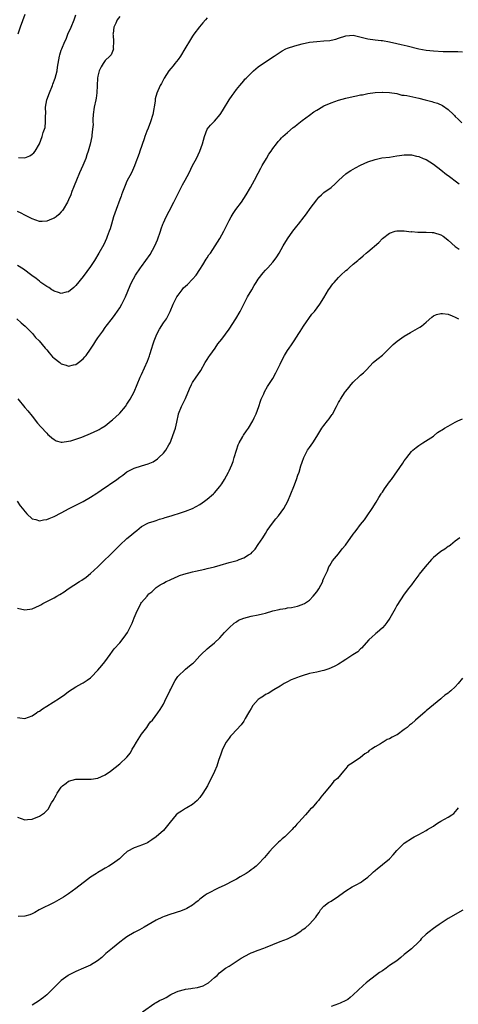
# Model space of a CAD drawing. Units: inches. Extents: x 2583000 to 2586000, y 1545000 to 1548000.
# Drawn here: x 2583342 to 2583462, y 1547573 to 1547843 of the extents above; entities that cross this region are included whole.
import ezdxf

# ---------------------------------------------------------------- set-up
doc = ezdxf.new("R2010")
doc.units = ezdxf.units.IN
doc.header["$MEASUREMENT"] = 0
doc.layers.add('LD25831545_10ft', color=52, linetype='Continuous')

msp = doc.modelspace()

# ---------------------------------------------------------------- linework, layer by layer
at = {"layer": 'LD25831545_10ft'}
for points, elevation in [([(2583369, 1547843.93), (2583368.35, 1547843), (2583367.9, 1547842.1), (2583367.43, 1547841), (2583367.19, 1547839.19), (2583367.16, 1547839), (2583367.19, 1547838.81), (2583367.27, 1547837), (2583367.22, 1547835.22), (2583367.27, 1547835), (2583367.25, 1547834.75), (2583367, 1547834.29), (2583366.62, 1547833.38), (2583366.26, 1547833), (2583365, 1547831.8), (2583364.43, 1547831), (2583363.92, 1547830.08), (2583363.39, 1547829), (2583363, 1547827.56), (2583362.89, 1547827), (2583362.78, 1547825), (2583362.75, 1547823), (2583362.54, 1547821.46), (2583362.49, 1547821), (2583362.04, 1547819), (2583361.73, 1547817), (2583361.63, 1547815.63), (2583361.65, 1547815), (2583361.72, 1547814.28), (2583361.58, 1547813), (2583361.33, 1547811.33), (2583361.32, 1547811), (2583360.89, 1547808.89), (2583360.4, 1547807), (2583360.03, 1547805.97), (2583359.71, 1547805), (2583358.91, 1547803), (2583358.01, 1547801), (2583357.14, 1547799), (2583356.55, 1547797.45), (2583356.34, 1547797), (2583355.92, 1547795.92), (2583355.58, 1547795), (2583355, 1547793.67), (2583354.68, 1547793), (2583353.5, 1547791), (2583353.3, 1547790.7), (2583353, 1547790.34), (2583352.36, 1547789.64), (2583351.61, 1547789), (2583351, 1547788.57), (2583350.3, 1547788.3), (2583349, 1547787.74), (2583347.73, 1547787.73), (2583347, 1547787.69), (2583346.04, 1547788.04), (2583345, 1547788.38), (2583343.88, 1547789), (2583343, 1547789.46), (2583342.01, 1547790.01), (2583341, 1547790.41)], 7160), ([(2583393, 1547843.51), (2583392.56, 1547843), (2583391.82, 1547842.18), (2583390.91, 1547841.09), (2583389.33, 1547839), (2583389, 1547838.46), (2583388.41, 1547837.59), (2583386.87, 1547835), (2583385.63, 1547833), (2583385, 1547832.11), (2583384.14, 1547831), (2583383.63, 1547830.37), (2583383, 1547829.63), (2583382.51, 1547829), (2583381.21, 1547827), (2583380.46, 1547825.54), (2583380.11, 1547825), (2583379.15, 1547822.85), (2583378.7, 1547821.3), (2583378.68, 1547820.68), (2583378.04, 1547817), (2583377.46, 1547815), (2583376.77, 1547813.23), (2583376.46, 1547812.46), (2583375.92, 1547811), (2583375.69, 1547810.31), (2583374.52, 1547807), (2583374.3, 1547806.3), (2583373.19, 1547803.19), (2583373.08, 1547802.92), (2583372.21, 1547801), (2583371, 1547798.7), (2583370.47, 1547797.53), (2583369.77, 1547795.77), (2583369.48, 1547795), (2583369.36, 1547794.64), (2583369, 1547793.74), (2583368.01, 1547791), (2583367.3, 1547789), (2583366.71, 1547787), (2583366.35, 1547785.65), (2583366.12, 1547785), (2583365.56, 1547783.56), (2583365.36, 1547783), (2583364.62, 1547781.38), (2583363.32, 1547779), (2583362.08, 1547777), (2583361, 1547775.37), (2583359, 1547772.57), (2583357, 1547770.12), (2583356.41, 1547769.59), (2583355, 1547768.41), (2583354.29, 1547768.29), (2583353, 1547767.96), (2583352.27, 1547768.27), (2583351, 1547768.62), (2583350.78, 1547768.78), (2583350.42, 1547769), (2583349.57, 1547769.57), (2583349, 1547769.87), (2583347.42, 1547771), (2583347, 1547771.32), (2583346.07, 1547772.07), (2583344.91, 1547772.91), (2583342.59, 1547774.59), (2583341, 1547775.67)], 7170), ([(2583343, 1547844.46), (2583341.73, 1547841), (2583341.1, 1547839)], 7140), ([(2583341.22, 1547805.22), (2583343, 1547805.13), (2583344.34, 1547805.66), (2583345, 1547806.12), (2583345.45, 1547806.55), (2583345.79, 1547807), (2583346.98, 1547809.02), (2583347.75, 1547811), (2583348.05, 1547812.05), (2583348.53, 1547813.47), (2583348.69, 1547815), (2583348.63, 1547816.63), (2583348.71, 1547817.29), (2583348.69, 1547819), (2583349.06, 1547821), (2583349.8, 1547823), (2583350.59, 1547825), (2583350.69, 1547825.31), (2583351.31, 1547827), (2583351.84, 1547829), (2583351.99, 1547830.01), (2583352.52, 1547833), (2583352.61, 1547833.39), (2583353, 1547834.68), (2583353.11, 1547835), (2583353.96, 1547837), (2583354.29, 1547837.71), (2583354.82, 1547839), (2583355.68, 1547841), (2583356.5, 1547843), (2583357, 1547844.36)], 7150), ([(2583340.77, 1547761), (2583341.95, 1547759.95), (2583343.08, 1547759), (2583345.06, 1547757), (2583345.93, 1547755.93), (2583346.91, 1547755), (2583348.59, 1547753), (2583348.77, 1547752.77), (2583349, 1547752.5), (2583349.65, 1547751.65), (2583350.61, 1547750.61), (2583351, 1547750.24), (2583352.59, 1547749), (2583353, 1547748.7), (2583354.3, 1547748.3), (2583355, 1547748.05), (2583356.37, 1547748.37), (2583357, 1547748.49), (2583357.7, 1547749), (2583359, 1547750.05), (2583359.45, 1547750.55), (2583359.77, 1547751), (2583361, 1547752.65), (2583361.22, 1547753), (2583361.94, 1547754.06), (2583362.47, 1547755), (2583363, 1547755.79), (2583364.35, 1547757.65), (2583365, 1547758.6), (2583365.33, 1547759), (2583367, 1547761.23), (2583367.78, 1547762.22), (2583369, 1547764.03), (2583369.58, 1547765), (2583370.07, 1547765.93), (2583370.59, 1547767), (2583371.87, 1547770.13), (2583372.26, 1547771), (2583373.36, 1547773), (2583374.74, 1547775), (2583375, 1547775.33), (2583376.21, 1547777), (2583377.34, 1547778.66), (2583378.59, 1547781), (2583379.33, 1547782.67), (2583380.16, 1547785), (2583380.36, 1547785.64), (2583380.86, 1547787), (2583381, 1547787.36), (2583381.7, 1547789), (2583382.55, 1547790.55), (2583383.83, 1547793), (2583385, 1547795.37), (2583386.25, 1547797.75), (2583386.95, 1547799), (2583388.01, 1547801), (2583389, 1547803.01), (2583390.04, 1547805), (2583390.97, 1547807), (2583391.67, 1547809), (2583391.97, 1547810.03), (2583392.21, 1547811), (2583392.99, 1547813.01), (2583393.91, 1547814.09), (2583395, 1547815.23), (2583396.56, 1547817), (2583396.74, 1547817.26), (2583397.48, 1547818.52), (2583398.98, 1547821), (2583399.79, 1547822.21), (2583400.34, 1547823), (2583401, 1547823.84), (2583401.94, 1547825), (2583403, 1547826.25), (2583403.33, 1547826.67), (2583403.64, 1547827), (2583405, 1547828.39), (2583405.66, 1547829), (2583407, 1547830.05), (2583409, 1547831.46), (2583411.37, 1547833), (2583413, 1547834.1), (2583413.55, 1547834.45), (2583414.55, 1547835), (2583415, 1547835.21), (2583417, 1547835.88), (2583419, 1547836.4), (2583421, 1547836.81), (2583423, 1547837.05), (2583425, 1547837.19), (2583426.65, 1547837.35), (2583427, 1547837.4), (2583428.29, 1547837.71), (2583429, 1547837.91), (2583431, 1547838.56), (2583433, 1547838.74), (2583435.96, 1547838.04), (2583437, 1547837.75), (2583439, 1547837.49), (2583440.71, 1547837.29), (2583441, 1547837.27), (2583443, 1547836.91), (2583445, 1547836.49), (2583446.2, 1547836.2), (2583447, 1547836.04), (2583447.81, 1547835.81), (2583451, 1547835.01), (2583453, 1547834.66), (2583455, 1547834.45), (2583457.72, 1547834.28), (2583459.74, 1547834.26), (2583461, 1547834.29), (2583461.73, 1547834.27), (2583463, 1547834.2)], 7180), ([(2583341.09, 1547739.09), (2583343, 1547736.69), (2583343.83, 1547735.83), (2583345, 1547734.33), (2583346.43, 1547732.43), (2583347.36, 1547731.36), (2583349, 1547729.62), (2583349.32, 1547729.32), (2583349.71, 1547729), (2583350.36, 1547728.36), (2583351, 1547727.89), (2583351.59, 1547727.59), (2583353, 1547727.23), (2583353.23, 1547727.23), (2583355, 1547727.43), (2583355.57, 1547727.57), (2583357, 1547728.02), (2583358.6, 1547728.6), (2583361, 1547729.56), (2583362.01, 1547729.99), (2583363, 1547730.45), (2583363.36, 1547730.64), (2583363.95, 1547731), (2583365, 1547731.67), (2583366.65, 1547733), (2583367, 1547733.3), (2583367.9, 1547734.1), (2583368.82, 1547735), (2583369, 1547735.18), (2583370.55, 1547737), (2583371, 1547737.61), (2583371.86, 1547739), (2583372.97, 1547741), (2583373.83, 1547743), (2583374.65, 1547745), (2583375, 1547745.75), (2583376.6, 1547749.4), (2583377.14, 1547750.86), (2583377.25, 1547751.25), (2583377.8, 1547753), (2583378.11, 1547753.89), (2583378.43, 1547755), (2583379, 1547756.38), (2583379.27, 1547757), (2583379.87, 1547758.13), (2583381, 1547759.87), (2583381.81, 1547761), (2583382.24, 1547761.76), (2583382.83, 1547763), (2583383.65, 1547765), (2583384.66, 1547767), (2583385, 1547767.52), (2583386.14, 1547769), (2583386.53, 1547769.47), (2583387, 1547769.98), (2583387.57, 1547770.43), (2583389, 1547771.86), (2583389.99, 1547773), (2583391, 1547774.51), (2583391.79, 1547775.79), (2583392.68, 1547777.32), (2583393, 1547777.76), (2583393.48, 1547778.52), (2583393.85, 1547779), (2583395.21, 1547781), (2583396.45, 1547783), (2583397.55, 1547785), (2583399, 1547787.98), (2583399.55, 1547789), (2583400.1, 1547789.9), (2583400.87, 1547791), (2583402.35, 1547793), (2583403.66, 1547795), (2583404.89, 1547797), (2583405.98, 1547799), (2583407, 1547800.98), (2583407.66, 1547802.34), (2583408.03, 1547803), (2583409.23, 1547805), (2583409.86, 1547806.14), (2583410.51, 1547807), (2583411, 1547807.74), (2583411.96, 1547809), (2583412.42, 1547809.58), (2583413, 1547810.2), (2583413.37, 1547810.63), (2583413.76, 1547811), (2583415, 1547812.08), (2583416.58, 1547813.42), (2583417, 1547813.74), (2583417.68, 1547814.32), (2583418.58, 1547815), (2583419, 1547815.34), (2583421, 1547816.84), (2583422.26, 1547817.74), (2583423, 1547818.23), (2583423.48, 1547818.52), (2583425, 1547819.38), (2583427, 1547820.26), (2583429, 1547820.98), (2583431, 1547821.52), (2583433, 1547821.97), (2583433.88, 1547822.12), (2583435, 1547822.37), (2583435.55, 1547822.45), (2583437, 1547822.74), (2583439, 1547823.04), (2583441, 1547823.17), (2583441.15, 1547823.15), (2583443, 1547823.08), (2583445, 1547822.74), (2583446.35, 1547822.35), (2583447, 1547822.34), (2583447.76, 1547822.24), (2583451, 1547821.47), (2583452.74, 1547821), (2583454.58, 1547820.58), (2583455, 1547820.44), (2583456.11, 1547820.11), (2583457.49, 1547819.49), (2583459, 1547818.42), (2583460.52, 1547817), (2583460.75, 1547816.75), (2583461, 1547816.43), (2583461.76, 1547815.76), (2583462.76, 1547814.76)], 7190), ([(2583340.86, 1547711), (2583341.75, 1547709.75), (2583342.36, 1547709), (2583342.62, 1547708.62), (2583343.54, 1547707.54), (2583345, 1547706.22), (2583346, 1547706), (2583347, 1547705.66), (2583348.09, 1547705.91), (2583349, 1547706.02), (2583349.69, 1547706.31), (2583351, 1547706.83), (2583353, 1547707.86), (2583355.12, 1547709), (2583357, 1547709.91), (2583359, 1547710.92), (2583361, 1547712.08), (2583362.74, 1547713.26), (2583363, 1547713.43), (2583363.92, 1547714.08), (2583368.23, 1547717), (2583369, 1547717.6), (2583369.82, 1547718.18), (2583371, 1547719.04), (2583373, 1547720.06), (2583375, 1547720.7), (2583376.78, 1547721.22), (2583378.16, 1547721.84), (2583379.36, 1547722.64), (2583379.77, 1547723), (2583381, 1547724.17), (2583381.66, 1547725), (2583382.5, 1547726.5), (2583382.8, 1547727), (2583383, 1547727.45), (2583383.61, 1547729), (2583383.94, 1547730.06), (2583384.27, 1547731), (2583384.66, 1547732.66), (2583385.1, 1547734.9), (2583385.13, 1547735), (2583385.91, 1547737), (2583386.32, 1547737.68), (2583387, 1547739.16), (2583388.16, 1547741.84), (2583388.68, 1547743), (2583389, 1547743.56), (2583389.96, 1547745), (2583390.39, 1547745.61), (2583391.2, 1547746.8), (2583392.47, 1547749), (2583392.65, 1547749.35), (2583393, 1547749.9), (2583393.41, 1547750.59), (2583393.68, 1547751), (2583395.13, 1547753), (2583395.89, 1547754.11), (2583397, 1547755.44), (2583399, 1547758.17), (2583400.86, 1547761), (2583402, 1547763), (2583404.04, 1547767), (2583405.18, 1547769), (2583405.9, 1547770.1), (2583406.44, 1547771), (2583407, 1547771.84), (2583408.37, 1547773.63), (2583409, 1547774.35), (2583409.63, 1547775), (2583411, 1547776.56), (2583411.36, 1547777), (2583412.04, 1547777.96), (2583412.68, 1547779), (2583413.85, 1547781), (2583415.04, 1547782.96), (2583416.47, 1547785), (2583417.58, 1547786.42), (2583418.06, 1547787), (2583419.57, 1547789), (2583420.2, 1547789.8), (2583421.21, 1547791.21), (2583423, 1547793.65), (2583423.63, 1547794.37), (2583424.28, 1547795), (2583425, 1547795.63), (2583426.95, 1547797.05), (2583428.03, 1547797.97), (2583429.08, 1547799), (2583431, 1547800.72), (2583431.38, 1547801), (2583432.34, 1547801.66), (2583433.6, 1547802.4), (2583435, 1547803.14), (2583437, 1547804.02), (2583439, 1547804.7), (2583440.9, 1547805.1), (2583443, 1547805.36), (2583445, 1547805.67), (2583445.75, 1547805.75), (2583447, 1547805.94), (2583449, 1547805.93), (2583450.39, 1547805.61), (2583451, 1547805.51), (2583452.19, 1547805), (2583452.77, 1547804.77), (2583453, 1547804.65), (2583454.03, 1547804.03), (2583455, 1547803.36), (2583457, 1547801.81), (2583458.6, 1547800.6), (2583459, 1547800.33), (2583459.75, 1547799.75), (2583461, 1547798.87), (2583462.03, 1547798.03)], 7200), ([(2583341, 1547681.71), (2583343, 1547681.19), (2583345, 1547681.54), (2583346.01, 1547681.99), (2583347, 1547682.45), (2583347.36, 1547682.64), (2583347.95, 1547683), (2583349, 1547683.52), (2583351, 1547684.56), (2583351.74, 1547685), (2583352.55, 1547685.45), (2583353.79, 1547686.21), (2583354.87, 1547687), (2583357.94, 1547689), (2583358.59, 1547689.41), (2583359.78, 1547690.22), (2583361, 1547691.18), (2583362.99, 1547693.01), (2583364.01, 1547693.99), (2583367, 1547696.92), (2583368.03, 1547697.97), (2583369, 1547699), (2583371, 1547700.81), (2583372.24, 1547701.76), (2583373, 1547702.47), (2583373.69, 1547703), (2583375, 1547704.08), (2583376.74, 1547705), (2583376.92, 1547705.08), (2583378.42, 1547705.58), (2583379, 1547705.72), (2583379.95, 1547706.05), (2583381, 1547706.33), (2583381.5, 1547706.5), (2583383.11, 1547707), (2583385.95, 1547707.95), (2583387, 1547708.25), (2583389, 1547708.98), (2583391, 1547710.12), (2583392.29, 1547711), (2583393, 1547711.55), (2583394.73, 1547713), (2583395, 1547713.28), (2583396.44, 1547715), (2583397, 1547715.78), (2583397.74, 1547717), (2583398.82, 1547719), (2583399, 1547719.38), (2583399.71, 1547721), (2583400.08, 1547721.92), (2583400.41, 1547723), (2583400.98, 1547725.02), (2583401.5, 1547726.5), (2583401.71, 1547727), (2583402.74, 1547728.74), (2583402.92, 1547729.08), (2583403.72, 1547730.28), (2583404.29, 1547731), (2583405.47, 1547733), (2583405.9, 1547733.9), (2583406.38, 1547735), (2583407.16, 1547737), (2583407.58, 1547738.42), (2583407.82, 1547739), (2583408.47, 1547740.47), (2583408.68, 1547741), (2583409.51, 1547742.49), (2583411, 1547744.69), (2583411.83, 1547746.17), (2583413, 1547748.59), (2583413.18, 1547749), (2583414.16, 1547751), (2583415, 1547752.37), (2583415.43, 1547753), (2583416.08, 1547753.92), (2583416.82, 1547755), (2583418.11, 1547757), (2583418.45, 1547757.55), (2583419.39, 1547759), (2583421.71, 1547762.29), (2583422.36, 1547763), (2583423.9, 1547765), (2583425, 1547766.76), (2583426.28, 1547769), (2583426.59, 1547769.41), (2583427, 1547769.99), (2583427.44, 1547770.56), (2583427.75, 1547771), (2583429, 1547772.34), (2583429.66, 1547773), (2583431, 1547774.25), (2583431.43, 1547774.57), (2583431.92, 1547775), (2583433, 1547775.98), (2583434.28, 1547777), (2583434.64, 1547777.36), (2583435, 1547777.65), (2583435.72, 1547778.28), (2583436.57, 1547779), (2583437, 1547779.33), (2583440.04, 1547781.96), (2583441, 1547783.02), (2583443, 1547784.51), (2583444.49, 1547785), (2583445, 1547785.14), (2583447, 1547785.11), (2583448.9, 1547784.9), (2583449, 1547784.91), (2583450.77, 1547784.77), (2583451, 1547784.79), (2583452.75, 1547784.75), (2583453, 1547784.77), (2583454.65, 1547784.65), (2583455, 1547784.64), (2583457, 1547784.01), (2583457.63, 1547783.63), (2583458.5, 1547783), (2583459, 1547782.61), (2583461, 1547780.86), (2583462.07, 1547780.07)], 7210), ([(2583341, 1547651.68), (2583341.64, 1547651.64), (2583343, 1547651.43), (2583345, 1547652.19), (2583346.19, 1547653), (2583346.68, 1547653.32), (2583347, 1547653.5), (2583347.87, 1547654.13), (2583349, 1547654.81), (2583352.48, 1547657), (2583353.93, 1547658.07), (2583355, 1547658.83), (2583357, 1547660.16), (2583358.6, 1547661), (2583359, 1547661.19), (2583360.08, 1547661.92), (2583361, 1547662.57), (2583361.22, 1547662.78), (2583363, 1547664.66), (2583364.06, 1547665.94), (2583364.9, 1547667), (2583366.4, 1547669), (2583367, 1547669.86), (2583367.49, 1547670.51), (2583369, 1547672.23), (2583370.27, 1547673.73), (2583371.14, 1547675), (2583372.46, 1547677.54), (2583372.95, 1547679), (2583373.75, 1547681), (2583374.22, 1547681.78), (2583374.79, 1547683), (2583375, 1547683.29), (2583376.5, 1547685), (2583376.75, 1547685.25), (2583377, 1547685.59), (2583377.85, 1547686.15), (2583378.62, 1547687), (2583379, 1547687.36), (2583380.05, 1547688.05), (2583381, 1547688.59), (2583381.78, 1547689), (2583382.66, 1547689.34), (2583383, 1547689.56), (2583383.98, 1547690.02), (2583385, 1547690.42), (2583385.38, 1547690.62), (2583386.56, 1547691), (2583389, 1547691.63), (2583389.79, 1547691.79), (2583392.37, 1547692.37), (2583393, 1547692.52), (2583395, 1547693.06), (2583396.5, 1547693.5), (2583399, 1547694.21), (2583401.2, 1547694.8), (2583401.79, 1547695), (2583403, 1547695.46), (2583404.3, 1547696.3), (2583405, 1547696.7), (2583405.32, 1547697), (2583406.11, 1547697.89), (2583407, 1547699.12), (2583408.21, 1547701), (2583409, 1547702.19), (2583409.47, 1547703), (2583410.89, 1547705), (2583411.83, 1547706.17), (2583412.57, 1547707), (2583414, 1547709), (2583415.06, 1547711), (2583415.93, 1547713), (2583416.74, 1547715), (2583417.49, 1547717), (2583417.88, 1547718.12), (2583418.18, 1547719), (2583418.67, 1547720.67), (2583419, 1547721.74), (2583419.47, 1547723), (2583420.53, 1547725), (2583421, 1547725.7), (2583421.92, 1547727), (2583423, 1547728.72), (2583423.85, 1547730.15), (2583424.41, 1547731), (2583425, 1547731.8), (2583425.98, 1547733), (2583426.42, 1547733.58), (2583427, 1547734.41), (2583427.25, 1547734.75), (2583427.41, 1547735), (2583427.82, 1547735.82), (2583428.45, 1547737), (2583429, 1547738.07), (2583429.35, 1547738.65), (2583429.52, 1547739), (2583430.84, 1547741), (2583431, 1547741.21), (2583431.83, 1547742.17), (2583432.46, 1547743), (2583433, 1547743.61), (2583434.72, 1547745.28), (2583435, 1547745.53), (2583435.8, 1547746.2), (2583436.64, 1547747), (2583438.53, 1547749), (2583439, 1547749.46), (2583439.84, 1547750.16), (2583441, 1547751.09), (2583443, 1547752.97), (2583443.99, 1547754.01), (2583445.1, 1547754.9), (2583447, 1547756.26), (2583448.74, 1547757.26), (2583450.03, 1547757.97), (2583451.3, 1547758.7), (2583451.69, 1547759), (2583453, 1547760.08), (2583454.54, 1547761.46), (2583455, 1547761.79), (2583455.81, 1547762.19), (2583457, 1547762.51), (2583457.49, 1547762.51), (2583459, 1547762.25), (2583460.17, 1547761.83), (2583461, 1547761.47), (2583461.9, 1547761)], 7220), ([(2583341, 1547624.43), (2583342.01, 1547624.01), (2583343, 1547623.7), (2583343.73, 1547623.73), (2583345, 1547623.83), (2583347, 1547624.68), (2583348.39, 1547625.61), (2583349.38, 1547626.62), (2583350.31, 1547628.31), (2583350.74, 1547629), (2583351.58, 1547630.42), (2583351.84, 1547631), (2583353, 1547632.62), (2583353.36, 1547633), (2583354.29, 1547633.71), (2583355, 1547634.24), (2583357, 1547634.83), (2583359, 1547634.82), (2583359.2, 1547634.8), (2583361.22, 1547634.78), (2583363, 1547635.1), (2583365, 1547636.03), (2583366.46, 1547637), (2583369.05, 1547639), (2583371, 1547640.82), (2583371.98, 1547642.02), (2583372.46, 1547643), (2583373, 1547643.9), (2583373.6, 1547645), (2583375, 1547647.19), (2583376.4, 1547649), (2583377, 1547649.89), (2583377.49, 1547650.51), (2583377.95, 1547651), (2583379.42, 1547653), (2583380.06, 1547653.94), (2583381, 1547655.42), (2583381.72, 1547657), (2583382.16, 1547657.84), (2583382.73, 1547659), (2583383, 1547659.48), (2583383.71, 1547661), (2583384.17, 1547661.83), (2583384.98, 1547663), (2583387, 1547664.95), (2583388.15, 1547665.85), (2583389, 1547666.56), (2583389.25, 1547666.75), (2583389.52, 1547667), (2583391, 1547668.65), (2583391.34, 1547669), (2583393, 1547670.56), (2583393.51, 1547671), (2583395, 1547672.19), (2583396.44, 1547673.56), (2583397.73, 1547675), (2583399, 1547676.33), (2583400.4, 1547677.6), (2583401, 1547677.98), (2583401.61, 1547678.39), (2583403.02, 1547678.98), (2583405, 1547679.47), (2583407, 1547679.86), (2583408.15, 1547680.15), (2583409, 1547680.35), (2583411, 1547680.95), (2583412.68, 1547681.32), (2583413, 1547681.41), (2583414.41, 1547681.59), (2583415, 1547681.75), (2583416.12, 1547681.88), (2583417.74, 1547682.26), (2583419, 1547682.66), (2583419.23, 1547682.77), (2583419.62, 1547683), (2583421, 1547683.89), (2583422.05, 1547685), (2583423, 1547686.16), (2583423.58, 1547687), (2583424.66, 1547689), (2583424.73, 1547689.27), (2583425, 1547689.9), (2583425.31, 1547690.69), (2583425.48, 1547691), (2583425.95, 1547691.95), (2583426.36, 1547693), (2583426.58, 1547693.42), (2583427, 1547694.03), (2583427.36, 1547694.64), (2583429, 1547696.59), (2583430.03, 1547697.97), (2583430.9, 1547699), (2583433, 1547701.95), (2583433.43, 1547702.57), (2583433.78, 1547703), (2583435, 1547704.62), (2583436.07, 1547705.93), (2583436.85, 1547707), (2583438.2, 1547709), (2583439.27, 1547710.73), (2583440.05, 1547712.05), (2583440.65, 1547713), (2583440.8, 1547713.2), (2583441, 1547713.52), (2583441.63, 1547714.37), (2583442.02, 1547715), (2583443, 1547716.3), (2583443.47, 1547717), (2583446.59, 1547721.41), (2583447, 1547722.05), (2583447.4, 1547722.6), (2583447.67, 1547723), (2583449, 1547724.63), (2583449.38, 1547725), (2583450.26, 1547725.74), (2583451, 1547726.32), (2583452.12, 1547727), (2583455, 1547728.87), (2583455.18, 1547729), (2583456.16, 1547729.84), (2583457, 1547730.37), (2583457.38, 1547730.62), (2583458.03, 1547731), (2583459, 1547731.62), (2583461, 1547732.72), (2583461.69, 1547733), (2583463, 1547733.57)], 7230), ([(2583462.28, 1547701), (2583461, 1547700.04), (2583459.67, 1547699), (2583459.28, 1547698.72), (2583459, 1547698.58), (2583458.12, 1547697.88), (2583457, 1547697.2), (2583455, 1547695.54), (2583454.46, 1547695), (2583452.72, 1547693), (2583451.11, 1547691), (2583451, 1547690.82), (2583449.61, 1547689), (2583449, 1547688.11), (2583448.09, 1547687), (2583447.66, 1547686.34), (2583447, 1547685.54), (2583445, 1547682.39), (2583444.49, 1547681.51), (2583443.06, 1547678.94), (2583442.26, 1547677.74), (2583441.67, 1547677), (2583441, 1547676.31), (2583439.54, 1547675), (2583439.24, 1547674.77), (2583439, 1547674.53), (2583438.17, 1547673.83), (2583437.34, 1547673), (2583435.25, 1547670.75), (2583435, 1547670.52), (2583434.27, 1547669.73), (2583432.91, 1547668.91), (2583431, 1547667.62), (2583430, 1547667), (2583429.43, 1547666.57), (2583429, 1547666.38), (2583428.15, 1547665.85), (2583426.76, 1547665.24), (2583426.06, 1547665), (2583425, 1547664.57), (2583424.48, 1547664.48), (2583423, 1547664.12), (2583421, 1547663.75), (2583419, 1547663.18), (2583418.51, 1547663), (2583417.43, 1547662.57), (2583417, 1547662.42), (2583416, 1547662), (2583415, 1547661.52), (2583414.06, 1547661), (2583413, 1547660.33), (2583411.29, 1547659.29), (2583409.73, 1547658.27), (2583409, 1547657.98), (2583408.42, 1547657.58), (2583407.5, 1547657), (2583407, 1547656.63), (2583405.54, 1547655), (2583405, 1547654.15), (2583404.57, 1547653.43), (2583404.34, 1547653), (2583403.41, 1547651.41), (2583403.13, 1547650.87), (2583403, 1547650.72), (2583402.27, 1547649.73), (2583401, 1547648.33), (2583399.74, 1547647), (2583399.42, 1547646.58), (2583399, 1547646.09), (2583398.19, 1547645), (2583397.17, 1547643), (2583397, 1547642.52), (2583396.64, 1547641.36), (2583396.18, 1547640.18), (2583395.84, 1547639), (2583395.63, 1547638.37), (2583395, 1547636.9), (2583394.11, 1547635), (2583393.68, 1547634.32), (2583393.05, 1547633), (2583391.8, 1547631), (2583391, 1547629.77), (2583390.27, 1547629), (2583389, 1547627.85), (2583387.41, 1547627), (2583387, 1547626.81), (2583385.92, 1547626.08), (2583385, 1547625.5), (2583384.52, 1547625), (2583382.8, 1547623), (2583381, 1547620.76), (2583379.04, 1547619), (2583377.83, 1547618.17), (2583377, 1547617.66), (2583376.61, 1547617.39), (2583375.74, 1547617), (2583375, 1547616.7), (2583374.53, 1547616.53), (2583373, 1547616.01), (2583371.05, 1547614.95), (2583369.99, 1547614.01), (2583368.92, 1547613), (2583367, 1547611.63), (2583366.06, 1547611), (2583365, 1547610.4), (2583364.09, 1547609.91), (2583363, 1547609.21), (2583362.86, 1547609.14), (2583362.67, 1547609), (2583361, 1547607.92), (2583359.31, 1547606.69), (2583359, 1547606.43), (2583357, 1547604.83), (2583355, 1547603.39), (2583353.56, 1547602.44), (2583353, 1547602.09), (2583352.3, 1547601.7), (2583351, 1547601.03), (2583346.94, 1547599), (2583345.72, 1547598.28), (2583345, 1547597.92), (2583344.35, 1547597.65), (2583343, 1547597.23), (2583341.21, 1547597.21)], 7240), ([(2583463, 1547662.46), (2583461.81, 1547661), (2583461, 1547660.16), (2583459.77, 1547659), (2583459.31, 1547658.69), (2583459, 1547658.43), (2583458.14, 1547657.86), (2583457.24, 1547657), (2583457, 1547656.82), (2583455, 1547655.23), (2583453, 1547653.52), (2583452.7, 1547653.3), (2583450.12, 1547651), (2583449, 1547650.02), (2583448.42, 1547649.58), (2583447.79, 1547649), (2583447, 1547648.4), (2583445.08, 1547647), (2583445, 1547646.94), (2583443.67, 1547646.33), (2583443, 1547645.86), (2583442.33, 1547645.67), (2583441.27, 1547645), (2583441, 1547644.86), (2583440.54, 1547644.54), (2583439, 1547643.65), (2583438.02, 1547643), (2583437.37, 1547642.63), (2583437, 1547642.19), (2583436.24, 1547641.76), (2583435, 1547640.75), (2583433, 1547639.38), (2583431.54, 1547638.46), (2583431, 1547637.75), (2583430.32, 1547637), (2583428.73, 1547635), (2583427.74, 1547634.26), (2583427, 1547633.28), (2583425.01, 1547630.99), (2583424.16, 1547629.84), (2583423.49, 1547629), (2583423, 1547628.49), (2583421.74, 1547627), (2583421.35, 1547626.65), (2583421, 1547626.29), (2583419.97, 1547625), (2583419, 1547623.99), (2583418.15, 1547623), (2583417.56, 1547622.44), (2583417, 1547621.79), (2583416.58, 1547621.42), (2583416.27, 1547621), (2583415, 1547619.73), (2583414.23, 1547619), (2583413.56, 1547618.44), (2583413, 1547617.92), (2583412.5, 1547617.5), (2583411, 1547615.97), (2583410.1, 1547615), (2583408.7, 1547613.3), (2583407, 1547611.53), (2583406.4, 1547611), (2583405.63, 1547610.37), (2583405, 1547609.95), (2583404.47, 1547609.53), (2583403.7, 1547609), (2583402.05, 1547608.05), (2583401, 1547607.42), (2583400.28, 1547607), (2583397.68, 1547605.68), (2583396.18, 1547605), (2583393, 1547603.35), (2583392.45, 1547603), (2583391, 1547601.89), (2583390.53, 1547601.46), (2583389.9, 1547601), (2583389, 1547600.29), (2583387.37, 1547599.37), (2583387, 1547599.14), (2583385.42, 1547598.58), (2583385, 1547598.47), (2583383.89, 1547598.11), (2583383, 1547597.85), (2583381.19, 1547597.19), (2583380.72, 1547597), (2583379, 1547596.17), (2583375.75, 1547594.25), (2583374.47, 1547593.53), (2583373, 1547592.77), (2583371, 1547591.56), (2583370.25, 1547591), (2583369, 1547590.1), (2583367, 1547588.53), (2583365.19, 1547587), (2583364.06, 1547585.94), (2583362.91, 1547585), (2583361, 1547583.85), (2583359.04, 1547582.96), (2583357, 1547582.07), (2583355, 1547581.09), (2583354.86, 1547581), (2583353, 1547579.62), (2583352.31, 1547579), (2583351.7, 1547578.3), (2583350.69, 1547577.31), (2583350.35, 1547577), (2583349, 1547575.66), (2583348.13, 1547575), (2583347.51, 1547574.49), (2583347, 1547574.11), (2583345, 1547572.89)], 7250), ([(2583375.26, 1547571), (2583378.62, 1547573.38), (2583379, 1547573.56), (2583379.9, 1547574.1), (2583381, 1547574.63), (2583381.7, 1547575), (2583383, 1547575.74), (2583384.4, 1547576.4), (2583385, 1547576.7), (2583386.8, 1547577.2), (2583387, 1547577.25), (2583388.54, 1547577.46), (2583389, 1547577.55), (2583390.29, 1547577.71), (2583391.85, 1547578.15), (2583393.15, 1547578.85), (2583393.34, 1547579), (2583395, 1547580.45), (2583395.69, 1547581), (2583396.32, 1547581.68), (2583398.02, 1547583), (2583399, 1547583.59), (2583400.63, 1547584.63), (2583401.17, 1547585), (2583402.3, 1547585.7), (2583404.64, 1547587), (2583405, 1547587.18), (2583405.28, 1547587.28), (2583407, 1547587.97), (2583408.5, 1547588.5), (2583409, 1547588.69), (2583411, 1547589.52), (2583413, 1547590.29), (2583415, 1547591), (2583417, 1547592.09), (2583418.72, 1547593.28), (2583419, 1547593.52), (2583419.93, 1547594.07), (2583421, 1547595.07), (2583422.75, 1547597), (2583423, 1547597.43), (2583423.7, 1547598.3), (2583424.08, 1547599), (2583425, 1547600.02), (2583426.28, 1547601), (2583426.76, 1547601.24), (2583427, 1547601.38), (2583429, 1547602.73), (2583429.32, 1547603), (2583431, 1547604.21), (2583432.73, 1547605.27), (2583434.02, 1547605.98), (2583435, 1547606.49), (2583435.31, 1547606.69), (2583435.76, 1547607), (2583437, 1547607.95), (2583438.15, 1547609), (2583438.56, 1547609.44), (2583439, 1547609.78), (2583439.65, 1547610.35), (2583440.51, 1547611), (2583441, 1547611.42), (2583442.95, 1547613), (2583443.95, 1547614.05), (2583445, 1547615.3), (2583446.67, 1547617), (2583447, 1547617.27), (2583449.25, 1547618.75), (2583449.72, 1547619), (2583451, 1547619.63), (2583453, 1547620.7), (2583453.42, 1547621), (2583455, 1547621.97), (2583455.59, 1547622.41), (2583456.58, 1547623), (2583457, 1547623.27), (2583459, 1547624.42), (2583460.05, 1547625), (2583460.56, 1547625.44), (2583461.52, 1547626.48), (2583461.92, 1547627)], 7260), ([(2583463.11, 1547598.89), (2583459, 1547596.64), (2583456.58, 1547595), (2583455.68, 1547594.32), (2583455, 1547593.87), (2583453.81, 1547593), (2583453, 1547592.31), (2583451.67, 1547591), (2583451.37, 1547590.63), (2583451, 1547590.25), (2583449, 1547588.28), (2583447.35, 1547587), (2583447, 1547586.71), (2583446.1, 1547585.9), (2583444.94, 1547585), (2583443, 1547583.69), (2583442.09, 1547583), (2583441, 1547582.31), (2583440.22, 1547581.78), (2583437, 1547579.32), (2583436.6, 1547579), (2583435.77, 1547578.23), (2583434.4, 1547577), (2583433, 1547575.65), (2583432.18, 1547575), (2583431.54, 1547574.46), (2583431, 1547574.14), (2583429.41, 1547573.41), (2583429, 1547573.2), (2583427, 1547572.5)], 7270)]:
    msp.add_lwpolyline(points, dxfattribs=dict(at, elevation=elevation))

doc.saveas('drawing.dxf')
